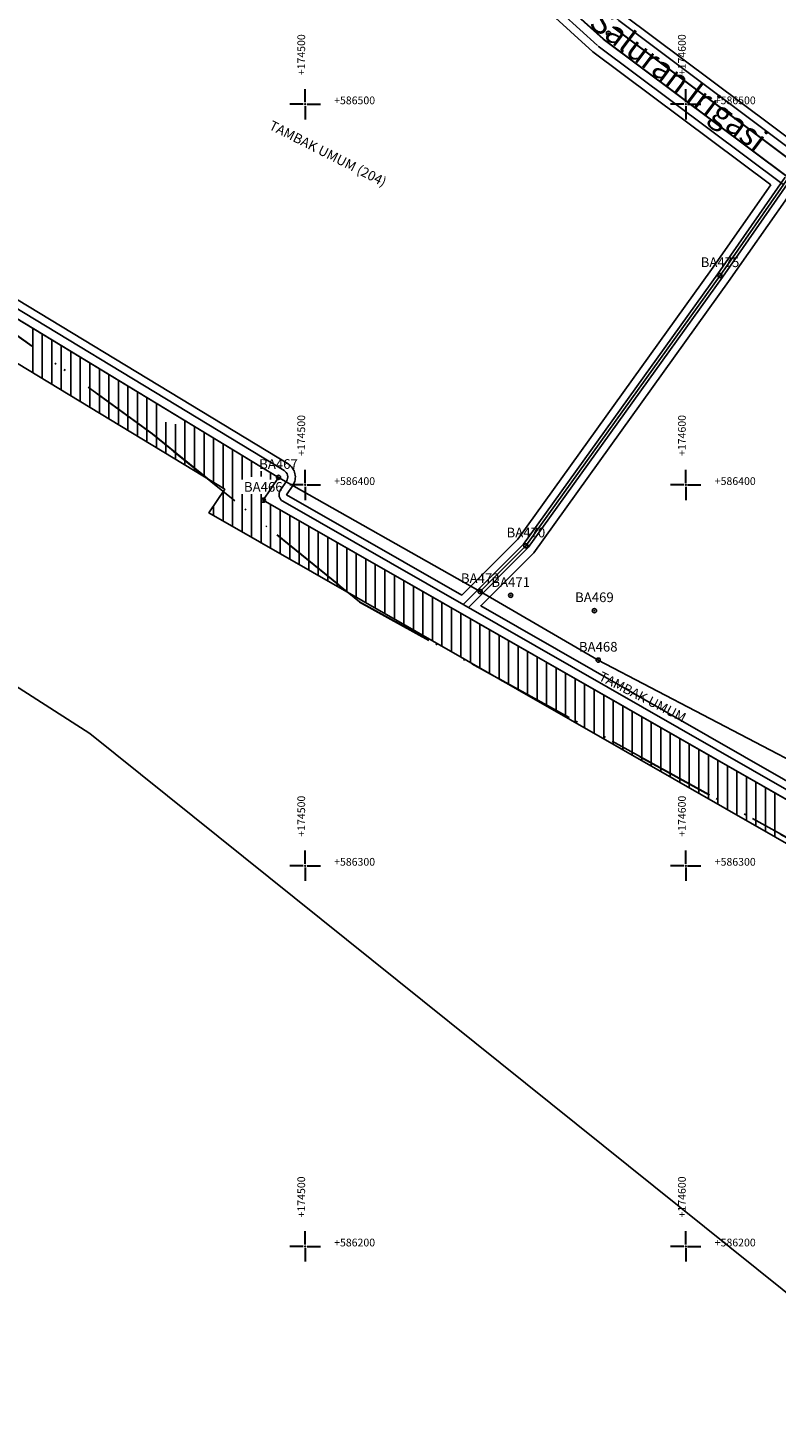
# Model space of a CAD drawing. Units: inches. Extents: x -11983 to -3836, y -11279 to -5339.
# Drawn here: x -5035 to -4988, y -7390 to -7301 of the extents above; entities that cross this region are included whole.
import ezdxf
from ezdxf.enums import TextEntityAlignment as Align

# ---------------------------------------------------------------- set-up
doc = ezdxf.new("R2010")
doc.units = ezdxf.units.IN
doc.header["$MEASUREMENT"] = 0
doc.linetypes.add('DASHDOT', pattern=[1, 0.5, -0.25, 0, -0.25])
for name, color, linetype in [('BATAS DESA', 6, 'Continuous'), ('BULAT1', 7, 'Continuous'), ('Double', 144, 'Continuous'), ('Grid', 7, 'Continuous'), ('Nama 1', 7, 'Continuous'), ('PATOK1', 7, 'Continuous'), ('tambak', 7, 'Continuous'), ('Tanggul', 7, 'Continuous')]:
    doc.layers.add(name, color=color, linetype=linetype)
doc.layers.add('Sal_existing', color=1, linetype='Continuous', lineweight=15)
doc.styles.add('L100', font='simplex.shx', dxfattribs={"height": 2.54})
doc.styles.add('L240', font='simplex.shx', dxfattribs={"height": 6.1})
doc.styles.add('L80', font='simplex.shx', dxfattribs={"height": 2.03})

msp = doc.modelspace()

# ---------------------------------------------------------------- linework, layer by layer
at = {"layer": 'BATAS DESA', "linetype": 'DASHDOT', "lineweight": 30, "ltscale": 10}
msp.add_lwpolyline([(-5184.311, -7173.335), (-5184.912, -7173.736), (-5172.822, -7197.422), (-5167.353, -7212.825), (-5168.624, -7222.488), (-5163.395, -7239.522), (-5166.525, -7255.301), (-5168.416, -7272.885), (-5149.339, -7277.963), (-5126.302, -7285.068), (-5110.632, -7294.524), (-5100.708, -7300.615), (-5085.163, -7312.319), (-5069.172, -7313.825), (-5048.932, -7316.237), (-5038.78, -7318.376), (-5027.133, -7326.84), (-5014.074, -7337.42), (-4976.067, -7358.371), (-4971.591, -7357.855), (-4965.05, -7360.779), (-4955.105, -7364.298), (-4931.766, -7382.389), (-4926.22, -7387.078)], dxfattribs=at)
at = {"layer": 'BATAS DESA', "linetype": 'DASHDOT', "ltscale": 10}
msp.add_lwpolyline([(-4947.071, -7324.688), (-4949.19, -7323.495), (-4954.365, -7331.522), (-4952.292, -7333.615), (-4944.235, -7338.942), (-4947.576, -7352.222), (-4948.454, -7355.755), (-4955.105, -7364.298), (-4965.05, -7360.779), (-4971.591, -7357.855), (-4976.067, -7358.371), (-5014.074, -7337.42), (-5027.133, -7326.84), (-5038.78, -7318.376), (-5048.932, -7316.237), (-5069.172, -7313.825), (-5085.163, -7312.319), (-5100.708, -7300.615), (-5110.632, -7294.524), (-5126.302, -7285.068), (-5149.339, -7277.963)], dxfattribs=at)
at = {"layer": 'BULAT1', "color": 1, "ltscale": 10}
for centre in [(-4998.371, -7301.588), (-4998.371, -7301.588), (-4998.371, -7301.588), (-4991.335, -7316.855), (-5019.175, -7329.575), (-5020.135, -7331.015), (-5003.575, -7333.895), (-5006.455, -7336.775), (-5004.535, -7337.015), (-4999.255, -7337.975), (-4999.015, -7341.095)]:
    msp.add_circle(centre, 0.132, dxfattribs=at)
for p in [(-4998.371, -7301.588), (-4998.371, -7301.588), (-4998.371, -7301.588), (-4991.335, -7316.855), (-5019.175, -7329.575), (-5020.135, -7331.015), (-5003.575, -7333.895), (-5006.455, -7336.775), (-5004.535, -7337.015), (-4999.255, -7337.975), (-4999.015, -7341.095)]:
    msp.add_point(p, dxfattribs=at)
at = {"layer": 'Double', "color": 6}
for points in [[(-4988.14, -7311.134), (-4991.873, -7316.473), (-5004.079, -7333.466), (-5007.607, -7336.994), (-5018.663, -7330.668), (-5018.274, -7330.085, 0.426906), (-5018.575, -7328.731), (-5042.439, -7314.269, 0.244521), (-5043.323, -7314.211), (-5043.367, -7313.991, 0.148069), (-5043.629, -7313.5), (-5044.967, -7312.163), (-5035.212, -7298.779), (-5023.108, -7284.034, 0.168574), (-5022.119, -7283.966), (-5021.892, -7283.869), (-5016.926, -7287.432), (-5008.27, -7294.63), (-4999.344, -7302.751), (-4988.14, -7311.134)], [(-5003.07, -7334.323), (-5006.42, -7337.673), (-4975.469, -7355.383), (-4974.069, -7353.808, -0.339121), (-4972.922, -7353.587), (-4962.674, -7358.711), (-4956.127, -7356.81), (-4949.144, -7337.406), (-4958.632, -7331.519), (-4973.536, -7321.926), (-4987.083, -7311.926), (-4990.796, -7317.236), (-5003.07, -7334.323)]]:
    msp.add_lwpolyline(points, format="xyb", dxfattribs=at)
at = {"layer": 'Double', "color": 144}
for points in [[(-4987.219, -7310.654), (-4991.481, -7316.751), (-5003.721, -7333.79)], [(-4986.924, -7310.86), (-4991.188, -7316.959), (-5003.428, -7334)], [(-5003.702, -7333.768), (-5007.527, -7337.593)], [(-5003.447, -7334.022), (-5007.203, -7337.778)]]:
    msp.add_lwpolyline(points, dxfattribs=at)
at = {"layer": 'Grid', "color": 3, "linetype": 'DASHDOT', "lineweight": 30, "ltscale": 10}
for points in [[(-5017.495, -7305.935), (-5017.495, -7305.095)], [(-4993.495, -7305.935), (-4993.495, -7305.095)], [(-5017.615, -7306.055), (-5018.455, -7306.055)], [(-5017.495, -7306.175), (-5017.495, -7307.015)], [(-5017.375, -7306.055), (-5016.535, -7306.055)], [(-4993.615, -7306.055), (-4994.455, -7306.055)], [(-4993.495, -7306.175), (-4993.495, -7307.015)], [(-4993.375, -7306.055), (-4992.535, -7306.055)], [(-5017.495, -7329.935), (-5017.495, -7329.095)], [(-4993.495, -7329.935), (-4993.495, -7329.095)], [(-5017.615, -7330.055), (-5018.455, -7330.055)], [(-5017.495, -7330.175), (-5017.495, -7331.015)], [(-5017.375, -7330.055), (-5016.535, -7330.055)], [(-4993.615, -7330.055), (-4994.455, -7330.055)], [(-4993.495, -7330.175), (-4993.495, -7331.015)], [(-4993.375, -7330.055), (-4992.535, -7330.055)], [(-5017.495, -7353.935), (-5017.495, -7353.095)], [(-4993.495, -7353.935), (-4993.495, -7353.095)], [(-5017.615, -7354.055), (-5018.455, -7354.055)], [(-5017.375, -7354.055), (-5016.535, -7354.055)], [(-4993.615, -7354.055), (-4994.455, -7354.055)], [(-4993.375, -7354.055), (-4992.535, -7354.055)], [(-5017.495, -7354.175), (-5017.495, -7355.015)], [(-4993.495, -7354.175), (-4993.495, -7355.015)], [(-5017.495, -7377.935), (-5017.495, -7377.095)], [(-4993.495, -7377.935), (-4993.495, -7377.095)], [(-5017.615, -7378.055), (-5018.455, -7378.055)], [(-5017.495, -7378.175), (-5017.495, -7379.015)], [(-5017.375, -7378.055), (-5016.535, -7378.055)], [(-4993.615, -7378.055), (-4994.455, -7378.055)], [(-4993.495, -7378.175), (-4993.495, -7379.015)], [(-4993.375, -7378.055), (-4992.535, -7378.055)]]:
    msp.add_lwpolyline(points, dxfattribs=at)
for p in [(-5017.495, -7306.055), (-4993.495, -7306.055), (-5017.495, -7330.055), (-4993.495, -7330.055), (-5017.495, -7354.055), (-4993.495, -7354.055), (-5017.495, -7378.055), (-4993.495, -7378.055)]:
    msp.add_point(p, dxfattribs=at)
at = {"layer": 'Sal_existing', "lineweight": 30, "ltscale": 10}
msp.add_lwpolyline([(-4998.111, -7301.185), (-4986.448, -7309.911)], dxfattribs=at)
at = {"layer": 'tambak', "color": 1, "lineweight": 30}
for p, q in [((-4998.686, -7301.954), (-5007.593, -7293.851)), ((-4987.023, -7310.68), (-4998.686, -7301.954))]:
    msp.add_line(p, q, dxfattribs=at)
at = {"layer": 'tambak', "color": 7}
for p, q in [((-4991.335, -7316.855), (-4987.023, -7310.68)), ((-5042.935, -7315.175), (-5019.175, -7329.575)), ((-5003.575, -7333.895), (-4991.335, -7316.855)), ((-5019.175, -7329.575), (-5020.135, -7331.015)), ((-5020.135, -7331.015), (-4975.255, -7356.695)), ((-5006.455, -7336.775), (-5003.575, -7333.895)), ((-4999.015, -7341.095), (-5006.455, -7336.775)), ((-5031.061, -7345.723), (-5040.63, -7339.597)), ((-4973.335, -7354.535), (-4999.015, -7341.095)), ((-4972.187, -7392.976), (-5031.061, -7345.723))]:
    msp.add_line(p, q, dxfattribs=at)
at = {"layer": 'tambak', "color": 1}
msp.add_lwpolyline([(-5149.735, -7276.295), (-5127.415, -7282.535), (-5127.175, -7283.015), (-5125.975, -7283.255), (-5125.495, -7283.735), (-5124.578, -7283.586), (-5099.815, -7299.575), (-5098.177, -7299.993), (-5096.682, -7301.152), (-5094.907, -7302.695), (-5095.495, -7304.267), (-5086.764, -7310.231), (-5073.655, -7311.815), (-5048.455, -7315.415), (-5046.055, -7312.535), (-5044.375, -7314.215), (-5044.135, -7315.415), (-5043.655, -7315.655), (-5042.935, -7315.175), (-5019.175, -7329.575), (-5020.135, -7331.015), (-4975.255, -7356.695), (-4973.335, -7354.535)], dxfattribs=at)
at = {"layer": 'tambak', "color": 92}
for points in [[(-5034.67, -7322.99), (-5034.67, -7321.363), (-5034.67, -7320.184)], [(-5034.07, -7323.354), (-5034.07, -7321.799), (-5034.07, -7320.547)], [(-5033.47, -7323.717), (-5033.47, -7322.235), (-5033.47, -7320.911)], [(-5032.87, -7324.081), (-5032.87, -7322.671), (-5032.87, -7321.275)], [(-5032.27, -7324.445), (-5032.27, -7323.107), (-5032.27, -7321.638)], [(-5031.67, -7324.808), (-5031.67, -7323.543), (-5031.67, -7322.002)], [(-5031.07, -7325.172), (-5031.07, -7323.979), (-5031.07, -7322.365)], [(-5030.47, -7325.535), (-5030.47, -7324.415), (-5030.47, -7322.729)], [(-5029.87, -7325.899), (-5029.87, -7324.851), (-5029.87, -7323.093)], [(-5029.27, -7326.263), (-5029.27, -7325.287), (-5029.27, -7323.456)], [(-5028.67, -7326.626), (-5028.67, -7325.723), (-5028.67, -7323.82)], [(-5028.07, -7326.99), (-5028.07, -7326.159), (-5028.07, -7324.184)], [(-5027.47, -7327.354), (-5027.47, -7326.595), (-5027.47, -7324.547)], [(-5026.87, -7327.717), (-5026.87, -7327.053), (-5026.87, -7324.911)], [(-5026.27, -7328.081), (-5026.27, -7327.539), (-5026.27, -7326.089)], [(-5025.67, -7328.445), (-5025.67, -7328.025), (-5025.67, -7326.218)], [(-5025.07, -7328.808), (-5025.07, -7328.511), (-5025.07, -7326.002)], [(-5024.47, -7329.172), (-5024.47, -7328.997), (-5024.47, -7326.365)], [(-5023.87, -7329.535), (-5023.87, -7329.484), (-5023.87, -7326.729)], [(-5023.27, -7329.899), (-5023.27, -7327.093)], [(-5022.67, -7330.263), (-5022.67, -7327.456)], [(-5022.07, -7332.672), (-5022.07, -7330.942), (-5022.07, -7329.518), (-5022.07, -7327.82)], [(-5021.47, -7329.718), (-5021.47, -7328.528), (-5021.47, -7328.184)], [(-5020.87, -7329.537), (-5020.87, -7328.547)], [(-5020.27, -7329.526), (-5020.27, -7329.192)], [(-5019.67, -7329.718), (-5019.67, -7329.275)], [(-5022.67, -7332.329), (-5022.67, -7330.491)], [(-5021.47, -7333.016), (-5021.47, -7331.428), (-5021.47, -7330.632)], [(-5020.87, -7333.359), (-5020.87, -7331.914), (-5020.87, -7330.632)], [(-5020.27, -7333.702), (-5020.27, -7332.4), (-5020.27, -7330.632)], [(-5023.27, -7331.986), (-5023.27, -7331.391)], [(-5019.67, -7334.046), (-5019.67, -7332.886), (-5019.67, -7331.281)], [(-5019.07, -7334.389), (-5019.07, -7333.372), (-5019.07, -7331.624)], [(-5018.47, -7334.732), (-5018.47, -7333.858), (-5018.47, -7331.967)], [(-5017.87, -7335.076), (-5017.87, -7334.344), (-5017.87, -7332.311)], [(-5017.27, -7335.419), (-5017.27, -7334.831), (-5017.27, -7332.654)], [(-5016.67, -7335.762), (-5016.67, -7335.317), (-5016.67, -7332.997)], [(-5016.07, -7336.106), (-5016.07, -7335.803), (-5016.07, -7333.341)], [(-5015.47, -7336.449), (-5015.47, -7336.289), (-5015.47, -7333.684)], [(-5014.87, -7336.792), (-5014.87, -7336.775), (-5014.87, -7334.027)], [(-5014.27, -7337.136), (-5014.27, -7334.37)], [(-5013.67, -7337.479), (-5013.67, -7334.714)], [(-5013.07, -7337.822), (-5013.07, -7335.057)], [(-5012.47, -7338.166), (-5012.47, -7335.4)], [(-5011.87, -7338.509), (-5011.87, -7335.744)], [(-5011.27, -7338.852), (-5011.27, -7336.087)], [(-5010.67, -7339.195), (-5010.67, -7336.43)], [(-5010.07, -7339.539), (-5010.07, -7336.774)], [(-5009.47, -7339.882), (-5009.47, -7337.117)], [(-5008.87, -7340.225), (-5008.87, -7337.46)], [(-5008.27, -7340.569), (-5008.27, -7337.804)], [(-5007.67, -7340.912), (-5007.67, -7338.147)], [(-5007.07, -7341.255), (-5007.07, -7338.49)], [(-5006.47, -7341.599), (-5006.47, -7338.834)], [(-5005.87, -7341.942), (-5005.87, -7339.177)], [(-5005.27, -7342.273), (-5005.27, -7339.52)], [(-5004.67, -7342.604), (-5004.67, -7339.864)], [(-5004.07, -7342.934), (-5004.07, -7340.207)], [(-5003.47, -7343.265), (-5003.47, -7340.55)], [(-5002.87, -7343.596), (-5002.87, -7340.893)], [(-5002.27, -7343.927), (-5002.27, -7341.237)], [(-5001.67, -7344.257), (-5001.67, -7341.58)], [(-5005.27, -7342.285), (-5005.27, -7342.273)], [(-5001.07, -7344.588), (-5001.07, -7341.923)], [(-5000.47, -7344.919), (-5000.47, -7342.267)], [(-5004.67, -7342.629), (-5004.67, -7342.604)], [(-5004.07, -7342.972), (-5004.07, -7342.934)], [(-5003.47, -7343.315), (-5003.47, -7343.265)], [(-4999.87, -7345.25), (-4999.87, -7342.61)], [(-4999.27, -7345.58), (-4999.27, -7342.953)], [(-4998.67, -7345.911), (-4998.67, -7343.297)], [(-5002.87, -7343.659), (-5002.87, -7343.596)], [(-5002.27, -7344.002), (-5002.27, -7343.927)], [(-5001.67, -7344.345), (-5001.67, -7344.257)], [(-4998.07, -7346.242), (-4998.07, -7343.64)], [(-4997.47, -7346.573), (-4997.47, -7343.983)], [(-4996.87, -7346.903), (-4996.87, -7344.327)], [(-5001.07, -7344.689), (-5001.07, -7344.588)], [(-5000.47, -7345.032), (-5000.47, -7344.919)], [(-4996.27, -7347.234), (-4996.27, -7344.67)], [(-4995.67, -7347.565), (-4995.67, -7345.013)], [(-4999.87, -7345.375), (-4999.87, -7345.25)], [(-4999.27, -7345.718), (-4999.27, -7345.58)], [(-4998.67, -7346.062), (-4998.67, -7345.911)], [(-4995.07, -7347.896), (-4995.07, -7345.357)], [(-4994.47, -7348.226), (-4994.47, -7345.7)], [(-4993.87, -7348.557), (-4993.87, -7346.043)], [(-4998.07, -7346.405), (-4998.07, -7346.242)], [(-4997.47, -7346.748), (-4997.47, -7346.573)], [(-4996.87, -7347.092), (-4996.87, -7346.903)], [(-4993.27, -7348.888), (-4993.27, -7346.387)], [(-4992.67, -7349.219), (-4992.67, -7346.73)], [(-4996.27, -7347.435), (-4996.27, -7347.234)], [(-4995.67, -7347.778), (-4995.67, -7347.565)], [(-4992.07, -7349.549), (-4992.07, -7347.073)], [(-4991.47, -7349.88), (-4991.47, -7347.416)], [(-4990.87, -7350.211), (-4990.87, -7347.76)], [(-4995.07, -7348.122), (-4995.07, -7347.896)], [(-4994.47, -7348.465), (-4994.47, -7348.226)], [(-4993.87, -7348.808), (-4993.87, -7348.557)], [(-4990.27, -7350.868), (-4990.27, -7350.541), (-4990.27, -7348.103)], [(-4989.67, -7351.212), (-4989.67, -7350.872), (-4989.67, -7348.446)], [(-4993.27, -7349.152), (-4993.27, -7348.888)], [(-4992.67, -7349.495), (-4992.67, -7349.219)], [(-4992.07, -7349.838), (-4992.07, -7349.549)], [(-4989.07, -7351.555), (-4989.07, -7351.203), (-4989.07, -7348.79)], [(-4988.47, -7351.898), (-4988.47, -7351.534), (-4988.47, -7349.133)], [(-4987.87, -7352.241), (-4987.87, -7351.864), (-4987.87, -7349.476)], [(-4991.47, -7350.182), (-4991.47, -7349.88)], [(-4990.87, -7350.525), (-4990.87, -7350.211)]]:
    msp.add_lwpolyline(points, dxfattribs=at)
at = {"layer": 'tambak', "lineweight": -3, "ltscale": 10}
msp.add_lwpolyline([(-5019.175, -7329.575), (-5006.455, -7336.775)], dxfattribs=at)
at = {"layer": 'Tanggul', "color": 4}
msp.add_lwpolyline([(-5149.895, -7278.742), (-5129.085, -7284.56), (-5125.105, -7286.103), (-5097.846, -7303.703), (-5098.401, -7305.188), (-5087.634, -7312.543), (-5073.968, -7314.194), (-5041.539, -7318.827), (-5022.561, -7330.328), (-5023.557, -7331.822), (-4974.755, -7359.746), (-4972.763, -7357.504), (-4963.812, -7361.979), (-4955.141, -7365.961), (-4932.914, -7383.439), (-4927.411, -7387.772)], dxfattribs=at)
at = {"layer": 'Tanggul', "color": 6, "ltscale": 10}
msp.add_lwpolyline([(-4987.242, -7296.965), (-4988.838, -7295.634), (-4984.503, -7288.65), (-4990.352, -7283.251), (-4991.53, -7282.073), (-4997.633, -7289.396), (-4999.597, -7286.451), (-5005.871, -7292.725), (-4997.416, -7300.416), (-4986.198, -7308.81)], dxfattribs=at)
at = {"layer": 'Tanggul', "color": 4, "ltscale": 10}
for points in [[(-5006.575, -7292.732), (-4997.722, -7300.787), (-4986.118, -7309.47), (-4981.177, -7313.043)], [(-5007.964, -7294.259), (-4999.057, -7302.362)], [(-4999.016, -7302.396), (-4987.354, -7311.122)]]:
    msp.add_lwpolyline(points, dxfattribs=at)
at = {"layer": 'Tanggul', "color": 4}
msp.add_lwpolyline([(-4958.372, -7331.115), (-4948.891, -7336.998, -0.353984), (-4948.692, -7337.569), (-4955.676, -7356.973, -0.24016), (-4955.994, -7357.271), (-4962.54, -7359.172, -0.188745), (-4962.889, -7359.14), (-4973.137, -7354.016, 0.339121), (-4973.71, -7354.127), (-4975.11, -7355.702, -0.354827), (-4975.708, -7355.8), (-5018.901, -7331.084, -0.434357), (-5019.062, -7330.402), (-5018.674, -7329.818, 0.426906), (-5018.824, -7329.142), (-5042.688, -7314.679, 0.29104)], format="xyb", dxfattribs=at)

# ---------------------------------------------------------------- texts
at = {"layer": 'BATAS DESA', "linetype": 'DASHDOT', "lineweight": 30, "ltscale": 10, "style": 'L240'}
msp.add_text('Saluran Irigasi', height=1.464, rotation=322.92361, dxfattribs=at).set_placement((-4999.673, -7301.11))
msp.add_text('Saluran Irigasi', height=1.464, rotation=322.92361, dxfattribs=at).set_placement((-4999.673, -7301.11))
msp.add_text('Saluran Irigasi', height=1.464, rotation=322.92361, dxfattribs=at).set_placement((-4999.673, -7301.11))
at = {"layer": 'BATAS DESA', "linetype": 'DASHDOT', "ltscale": 10, "style": 'L240'}
msp.add_text('Saluran Irigasi', height=1.464, rotation=322.92361, dxfattribs=at).set_placement((-4999.673, -7301.11))
at = {"layer": 'Grid', "color": 3, "linetype": 'DASHDOT', "lineweight": 30, "ltscale": 10, "style": 'L80'}
for s, p in [('+174500', (-5017.495, -7302.935)), ('+174600', (-4993.495, -7302.935)), ('+174500', (-5017.495, -7326.935)), ('+174600', (-4993.495, -7326.935)), ('+174500', (-5017.495, -7350.935)), ('+174600', (-4993.495, -7350.935)), ('+174500', (-5017.495, -7374.935)), ('+174600', (-4993.495, -7374.935))]:
    msp.add_text(s, height=0.4872, rotation=90, dxfattribs=at).set_placement(p, align=Align.CENTER)
for s, p in [('+586500', (-5014.375, -7306.055)), ('+586500', (-4990.375, -7306.055)), ('+586400', (-5014.375, -7330.055)), ('+586400', (-4990.375, -7330.055)), ('+586300', (-5014.375, -7354.055)), ('+586300', (-4990.375, -7354.055)), ('+586200', (-5014.375, -7378.055)), ('+586200', (-4990.375, -7378.055))]:
    msp.add_text(s, height=0.4872, dxfattribs=at).set_placement(p, align=Align.CENTER)
at = {"layer": 'Nama 1', "ltscale": 10, "style": 'L100'}
for s, p in [('TAMBAK UMUM (204)', (-5016.058, -7309.164)), ('TAMBAK UMUM', (-4996.219, -7343.414))]:
    msp.add_text(s, height=0.6096, rotation=333.16401, dxfattribs=at).set_placement(p, align=Align.MIDDLE_CENTER)
at = {"layer": 'PATOK1', "color": 3, "ltscale": 10, "style": 'L100'}
for s, p in [('BA475', (-4991.335, -7316.015)), ('BA467', (-5019.175, -7328.735)), ('BA466', (-5020.135, -7330.175)), ('BA470', (-5003.575, -7333.055)), ('BA472', (-5006.455, -7335.935)), ('BA471', (-5004.535, -7336.175)), ('BA469', (-4999.255, -7337.135)), ('BA468', (-4999.015, -7340.255))]:
    msp.add_text(s, height=0.6096, dxfattribs=at).set_placement(p, align=Align.MIDDLE_CENTER)
at = {"layer": 'tambak', "ltscale": 10, "style": 'L100'}
msp.add_text('TAMBAK UMUM', height=0.6096, rotation=333.16401, dxfattribs=at).set_placement((-4996.219, -7343.414), align=Align.MIDDLE_CENTER)

doc.saveas('drawing.dxf')
